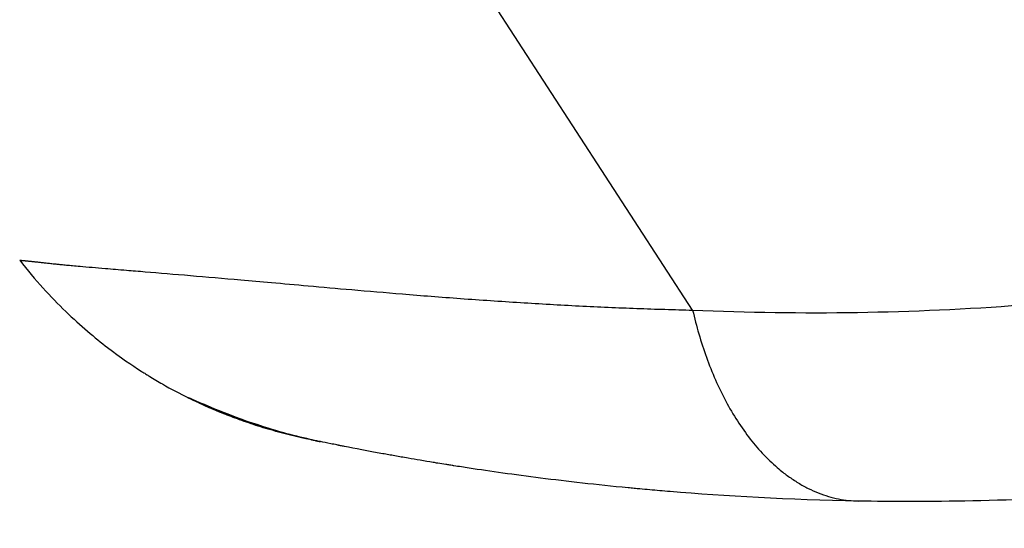
# Model space of a CAD drawing. Units: millimetres. Extents: x -9759 to 9759, y -9759 to 9759.
# Drawn here: x -4020 to -3903, y 4920 to 4981 of the extents above; entities that cross this region are included whole.
import ezdxf

# ---------------------------------------------------------------- set-up
doc = ezdxf.new("R2010")
doc.units = ezdxf.units.MM
doc.layers.add('2d', color=230, linetype='Continuous')

msp = doc.modelspace()

# ---------------------------------------------------------------- linework, layer by layer
at = {"layer": '2d'}
for p, q in [((-3939.75, 4946.15), (-3980.12, 5008.32)), ((-3949.72, 4946.49), (-3949.72, 4946.49))]:
    msp.add_line(p, q, dxfattribs=at)
msp.add_circle((0, 0), 9758.53, dxfattribs=at)
at = {"layer": '2d', "extrusion": (0, 0, -1)}
for radius, start, end in [(47, 304.4757, 304.4761), (45, 299.6102, 299.6111), (45, 299.6102, 299.6111)]:
    msp.add_arc((3972.3, 4988.97), radius, start, end, dxfattribs=at)
at = {"layer": '2d'}
for points, knots in [([(-3980.12, 5008.32), (-3982.1, 5007.03), (-3983.99, 5005.81), (-3986.69, 5004.05), (-3987.58, 5003.48), (-3988.87, 5002.64), (-3989.5, 5002.23), (-3990.23, 5001.76), (-3990.59, 5001.52), (-3990.77, 5001.41), (-3990.86, 5001.35), (-3990.9, 5001.32), (-3990.93, 5001.31), (-3990.94, 5001.3), (-3992.71, 5000.14), (-3994.47, 4999), (-3997.08, 4997.31), (-3997.94, 4996.75), (-3999.24, 4995.91), (-3999.88, 4995.49), (-4000.63, 4995.01), (-4001, 4994.76), (-4001.19, 4994.64), (-4001.28, 4994.58), (-4001.33, 4994.55), (-4001.35, 4994.54), (-4001.36, 4994.53), (-4001.37, 4994.53), (-4001.37, 4994.52), (-4002.71, 4993.65), (-4004.22, 4992.67), (-4006.69, 4991.06), (-4007.55, 4990.5), (-4008.89, 4989.63), (-4009.35, 4989.34), (-4010.04, 4988.89), (-4010.39, 4988.66), (-4010.8, 4988.4), (-4011, 4988.26), (-4011.11, 4988.2), (-4011.16, 4988.16), (-4011.18, 4988.15), (-4011.19, 4988.14), (-4011.2, 4988.13), (-4011.21, 4988.13), (-4012, 4987.62), (-4012.77, 4987.11), (-4013.91, 4986.37), (-4014.47, 4986), (-4015.12, 4985.58), (-4015.44, 4985.37), (-4015.58, 4985.28), (-4015.67, 4985.22), (-4015.72, 4985.19), (-4016.5, 4984.68), (-4017.22, 4984.21), (-4018.27, 4983.52), (-4018.79, 4983.18), (-4019.39, 4982.8), (-4019.68, 4982.61), (-4019.83, 4982.51), (-4019.9, 4982.47), (-4019.94, 4982.44), (-4019.95, 4982.43), (-4019.96, 4982.42), (-4019.97, 4982.42), (-4021.46, 4981.45), (-4022.79, 4980.6), (-4024.55, 4979.46), (-4025.1, 4979.1), (-4025.88, 4978.6), (-4026.13, 4978.44), (-4026.49, 4978.21), (-4026.66, 4978.09), (-4026.87, 4977.96), (-4026.96, 4977.89), (-4027.01, 4977.86), (-4027.04, 4977.85), (-4027.05, 4977.84), (-4027.06, 4977.84), (-4027.06, 4977.83), (-4027.06, 4977.83), (-4028.15, 4977.13), (-4029.08, 4976.52), (-4030.28, 4975.74), (-4030.65, 4975.5), (-4031.15, 4975.17), (-4031.32, 4975.06), (-4031.55, 4974.91), (-4031.62, 4974.86), (-4031.74, 4974.79), (-4031.79, 4974.75), (-4031.85, 4974.71), (-4031.89, 4974.69), (-4031.9, 4974.68), (-4031.91, 4974.68), (-4031.91, 4974.67), (-4032.12, 4974.54), (-4032.32, 4974.41), (-4032.51, 4974.29)], [0, 0, 0, 0, 0.0625, 0.0625, 0.09375, 0.09375, 0.109375, 0.1171875, 0.1210938, 0.1230469, 0.1240234, 0.1245117, 0.1245117, 0.125, 0.125, 0.1875, 0.1875, 0.21875, 0.21875, 0.234375, 0.2421875, 0.2460938, 0.2480469, 0.2490234, 0.2495117, 0.2497559, 0.2498779, 0.2498779, 0.25, 0.25, 0.3125, 0.3125, 0.34375, 0.34375, 0.359375, 0.359375, 0.3671875, 0.3710938, 0.3730469, 0.3740234, 0.3745117, 0.3747559, 0.3748779, 0.3748779, 0.375, 0.375, 0.40625, 0.40625, 0.421875, 0.4296875, 0.4335938, 0.4355469, 0.4355469, 0.4375, 0.4375, 0.46875, 0.46875, 0.484375, 0.4921875, 0.4960938, 0.4980469, 0.4990234, 0.4995117, 0.4997559, 0.4997559, 0.5, 0.5, 0.5625, 0.5625, 0.59375, 0.59375, 0.609375, 0.609375, 0.6171875, 0.6210938, 0.6230469, 0.6240234, 0.6245117, 0.6247559, 0.6248779, 0.6248779, 0.625, 0.625, 0.6875, 0.6875, 0.71875, 0.71875, 0.734375, 0.734375, 0.7421875, 0.7421875, 0.7460938, 0.7480469, 0.7490234, 0.7495117, 0.7495117, 0.75, 0.75, 0.7713832, 0.7713832, 0.7713832, 0.7713832]), ([(-4019.59, 4952.06), (-4019.59, 4952.06), (-4019.59, 4952.06), (-4019.57, 4952.06), (-4019.54, 4952.06), (-4019.51, 4952.06), (-4019.46, 4952.06), (-4019.41, 4952.06), (-4019.34, 4952.05), (-4019.27, 4952.05), (-4019.19, 4952.04), (-4019.09, 4952.03), (-4018.99, 4952.02), (-4018.88, 4952.01), (-4018.75, 4952), (-4018.62, 4951.98), (-4018.47, 4951.97), (-4018.32, 4951.95), (-4018.15, 4951.93), (-4017.98, 4951.91), (-4017.79, 4951.89), (-4017.59, 4951.87), (-4017.38, 4951.85), (-4017.16, 4951.82), (-4016.93, 4951.8), (-4016.69, 4951.77), (-4016.44, 4951.75), (-4016.18, 4951.72), (-4015.91, 4951.69), (-4015.62, 4951.66), (-4015.32, 4951.63), (-4015.07, 4951.6), (-4014.91, 4951.59), (-4014.85, 4951.58)], [0, 0, 0, 0, 0.0074957, 0.0149946, 0.0224964, 0.0300012, 0.0375087, 0.0450188, 0.0525314, 0.0600465, 0.0675639, 0.0750836, 0.0826054, 0.0901291, 0.0976545, 0.1051816, 0.1127102, 0.1202402, 0.1277715, 0.135304, 0.1428375, 0.1503719, 0.1579069, 0.1654425, 0.1729785, 0.1805147, 0.1880511, 0.1955875, 0.2031238, 0.2106598, 0.2181952, 0.2257299, 0.2295982, 0.2295982, 0.2295982, 0.2295982]), ([(-4019.59, 4952.06), (-4017.76, 4949.71), (-4015.9, 4947.7), (-4012.36, 4944.28), (-4010.67, 4942.87), (-4007.65, 4940.55), (-4006.3, 4939.63), (-4005.04, 4938.82), (-4004.83, 4938.69), (-4004.62, 4938.56), (-4004.55, 4938.51), (-4004.54, 4938.5), (-4004.54, 4938.5), (-4004.52, 4938.49), (-4004.48, 4938.47), (-4004.37, 4938.4), (-4003.76, 4938.02), (-4003.18, 4937.68), (-4001.63, 4936.79), (-4000.6, 4936.24), (-3999.58, 4935.73)], [0, 0, 0, 0, 0.1563349, 0.1563349, 0.3126699, 0.3126699, 0.4690048, 0.4690048, 0.4885467, 0.4983176, 0.499539, 0.499539, 0.5001496, 0.5001496, 0.5007603, 0.5032031, 0.5080885, 0.5471723, 0.5471723, 0.6253397, 0.6253397, 0.6253397, 0.6253397]), ([(-4014.85, 4951.58), (-4014.8, 4951.58), (-4014.64, 4951.56), (-4014.37, 4951.53), (-4014.03, 4951.5), (-4013.68, 4951.47), (-4013.15, 4951.42), (-4011.86, 4951.31), (-4009.79, 4951.12), (-4007.13, 4950.91), (-4003.87, 4950.64), (-3999.46, 4950.27), (-3994.32, 4949.83), (-3989.57, 4949.41), (-3985.2, 4949.02), (-3980.03, 4948.56), (-3974.01, 4948.05), (-3968.46, 4947.61), (-3963.76, 4947.28), (-3960.22, 4947.05), (-3956.7, 4946.84), (-3953.23, 4946.65), (-3949.79, 4946.49), (-3946.4, 4946.35), (-3943.06, 4946.24), (-3940.84, 4946.18), (-3939.75, 4946.15)], [0.2295982, 0.2295982, 0.2295982, 0.2295982, 0.2332637, 0.2407964, 0.2483278, 0.2558578, 0.2633862, 0.2808516, 0.3330633, 0.3709329, 0.4017025, 0.4679194, 0.53373, 0.5706465, 0.6132438, 0.6615448, 0.7155931, 0.7754176, 0.8055634, 0.8351227, 0.8640924, 0.8924689, 0.9202498, 0.9474333, 0.9740175, 1, 1, 1, 1]), ([(-3999.58, 4935.73), (-3999.7, 4935.8), (-3999.71, 4935.8), (-3999.54, 4935.73), (-3999.45, 4935.7), (-3999.28, 4935.62), (-3999.21, 4935.59), (-3999.06, 4935.53), (-3998.98, 4935.49), (-3998.55, 4935.3), (-3998.1, 4935.1), (-3997.26, 4934.75), (-3996.95, 4934.62), (-3996.3, 4934.35), (-3995.95, 4934.21), (-3995.22, 4933.92), (-3994.83, 4933.77), (-3994.02, 4933.46), (-3993.59, 4933.31), (-3992.26, 4932.83), (-3991.32, 4932.51), (-3989.84, 4932.05), (-3989.33, 4931.9), (-3988.29, 4931.6), (-3987.76, 4931.45), (-3986.69, 4931.17), (-3986.15, 4931.04), (-3985.32, 4930.85), (-3984.9, 4930.75), (-3984.48, 4930.66), (-3984.22, 4930.6), (-3984.09, 4930.58), (-3983.96, 4930.55)], [0, 0, 0, 0, 0.00350678, 0.00350678, 0.00526018, 0.00526018, 0.00613687, 0.00613687, 0.00701357, 0.00701357, 0.01052035, 0.01052035, 0.01227374, 0.01227374, 0.01402713, 0.01402713, 0.01578053, 0.01578053, 0.01753392, 0.01753392, 0.0210407, 0.0210407, 0.02279409, 0.02279409, 0.02454748, 0.02454748, 0.02630088, 0.02630088, 0.02717757, 0.02761592, 0.02761592, 0.02801208, 0.02801208, 0.02801208, 0.02801208]), ([(-3985.65, 4930.9), (-3985.76, 4930.92), (-3985.87, 4930.95), (-3986.09, 4931), (-3986.42, 4931.07), (-3986.75, 4931.14), (-3987.4, 4931.3), (-3987.83, 4931.4), (-3989.09, 4931.73), (-3989.91, 4931.96), (-3991.09, 4932.32), (-3991.48, 4932.44), (-3992.24, 4932.69), (-3992.61, 4932.82), (-3993.69, 4933.2), (-3994.36, 4933.45), (-3995.61, 4933.94), (-3996.18, 4934.18), (-3996.96, 4934.51), (-3997.21, 4934.62), (-3997.67, 4934.83), (-3997.88, 4934.92), (-3998.46, 4935.19), (-3998.79, 4935.35), (-3999.29, 4935.59), (-3999.47, 4935.68), (-3999.58, 4935.73)], [-0.00000006, -0.00000006, -0.00000006, -0.00000006, 0.00035186, 0.00035186, 0.00070378, 0.00140761, 0.00140761, 0.00281529, 0.00281529, 0.00563064, 0.00563064, 0.00703831, 0.00703831, 0.00844599, 0.00844599, 0.01126133, 0.01126133, 0.01407668, 0.01407668, 0.01548436, 0.01548436, 0.01689203, 0.01689203, 0.01970738, 0.01970738, 0.02252273, 0.02252273, 0.02252273, 0.02252273]), ([(-3983.96, 4930.55), (-3984, 4930.56), (-3984.04, 4930.57), (-3984.43, 4930.65), (-3984.79, 4930.73), (-3986.21, 4931.05), (-3987.25, 4931.31), (-3989.52, 4931.94), (-3990.73, 4932.32), (-3993.86, 4933.37), (-3995.63, 4934.07), (-3998, 4935.06), (-3998.8, 4935.41), (-3999.31, 4935.63), (-3999.4, 4935.67), (-3999.4, 4935.67)], [0, 0, 0, 0, 0.011496, 0.011496, 0.124682, 0.124682, 0.464844, 0.464844, 0.8907, 0.8907, 1.646187, 1.646187, 2.26208, 2.26208, 2.459845, 2.459845, 2.459845, 2.459845]), ([(-3998.86, 4935.38), (-3998.94, 4935.42), (-3999.01, 4935.45), (-3999.17, 4935.53), (-3999.26, 4935.58), (-3999.34, 4935.61)], [0.0569491, 0.0569491, 0.0569491, 0.0569491, 0.1342137, 0.1342137, 0.2483621, 0.2483621, 0.2483621, 0.2483621]), ([(-3997, 4934.53), (-3997.38, 4934.69), (-3997.72, 4934.85), (-3998.57, 4935.24), (-3998.99, 4935.44), (-3999.27, 4935.58)], [0, 0, 0, 0, 0.2145164, 0.2145164, 0.6047649, 0.6047649, 0.6047649, 0.6047649]), ([(-3997, 4934.53), (-3997.38, 4934.69), (-3997.72, 4934.85), (-3998.57, 4935.24), (-3998.99, 4935.44), (-3999.27, 4935.58)], [0, 0, 0, 0, 0.2145188, 0.2145188, 0.6047692, 0.6047692, 0.6047692, 0.6047692]), ([(-3994.2, 4933.39), (-3995.67, 4933.95), (-3996.93, 4934.49), (-3998.05, 4935), (-3998.24, 4935.09), (-3998.41, 4935.17)], [0, 0, 0, 0, 0.6231593, 0.6231593, 0.7611705, 0.7611705, 0.7611705, 0.7611705]), ([(-3970.52, 4928.07), (-3971.58, 4928.25), (-3972.58, 4928.42), (-3974.06, 4928.67), (-3974.58, 4928.76), (-3975.33, 4928.9), (-3975.58, 4928.94), (-3976.05, 4929.03), (-3976.29, 4929.07), (-3978.29, 4929.43), (-3979.81, 4929.73), (-3981.23, 4930), (-3981.42, 4930.04), (-3981.61, 4930.08), (-3981.67, 4930.09), (-3981.69, 4930.09), (-3981.72, 4930.1), (-3981.8, 4930.12), (-3982.15, 4930.19), (-3982.46, 4930.25), (-3983.16, 4930.39), (-3983.57, 4930.47), (-3983.92, 4930.54)], [0.5304333, 0.5304333, 0.5304333, 0.5304333, 0.5755145, 0.5755145, 0.6016743, 0.6016743, 0.6147542, 0.6147542, 0.627834, 0.627834, 0.732473, 0.732473, 0.7455529, 0.7488229, 0.7488229, 0.7504579, 0.7504579, 0.7520929, 0.7586328, 0.7847925, 0.7847925, 0.837112, 0.837112, 0.837112, 0.837112]), ([(-3920.06, 4923.49), (-3928.43, 4923.64), (-3935.89, 4924.07), (-3943.25, 4924.68), (-3944.45, 4924.78), (-3945.65, 4924.89), (-3946.06, 4924.93), (-3946.11, 4924.93), (-3946.13, 4924.94), (-3946.22, 4924.94), (-3946.4, 4924.96), (-3946.82, 4925), (-3949.07, 4925.22), (-3951.11, 4925.43), (-3956.29, 4926.01), (-3959.43, 4926.42), (-3963.67, 4927.01), (-3965, 4927.21), (-3966.88, 4927.49), (-3967.49, 4927.59), (-3968.11, 4927.68), (-3968.15, 4927.69), (-3968.22, 4927.7), (-3968.25, 4927.71), (-3968.38, 4927.73), (-3968.63, 4927.77), (-3969.2, 4927.86), (-3969.68, 4927.93), (-3970.17, 4928.01), (-3970.35, 4928.04), (-3970.52, 4928.07)], [0, 0, 0, 0, 0.209278, 0.209278, 0.2354378, 0.2485176, 0.2493351, 0.2493351, 0.2501526, 0.2501526, 0.2517876, 0.2550576, 0.2615975, 0.313917, 0.313917, 0.418556, 0.418556, 0.4708755, 0.4708755, 0.4970353, 0.4970353, 0.4986703, 0.4986703, 0.5003052, 0.5003052, 0.5035752, 0.5101152, 0.523195, 0.523195, 0.5304333, 0.5304333, 0.5304333, 0.5304333]), ([(-3889.31, 4924.29), (-3895.65, 4923.84), (-3901.38, 4923.61), (-3911.63, 4923.4), (-3916.15, 4923.42), (-3920.06, 4923.49)], [0.1440776, 0.1440776, 0.1440776, 0.1440776, 0.5720388, 0.5720388, 1, 1, 1, 1])]:
    msp.add_open_spline(points, degree=3, knots=knots, dxfattribs=at)
for points in [[(-3939.75, 4946.15), (-3926.7, 4945.59), (-3913.69, 4945.79), (-3900.69, 4946.77)], [(-3999.14, 4935.56), (-3999.29, 4935.6), (-3999.44, 4935.66), (-3999.58, 4935.73)], [(-3999.58, 4935.73), (-3999.58, 4935.73), (-3999.58, 4935.73), (-3999.58, 4935.73)], [(-3997, 4934.53), (-3997, 4934.53), (-3997, 4934.53), (-3997, 4934.53)], [(-3994.2, 4933.39), (-3994.2, 4933.39), (-3994.2, 4933.39), (-3994.2, 4933.39)], [(-3994.2, 4933.39), (-3994.2, 4933.39), (-3994.2, 4933.39), (-3994.2, 4933.39)], [(-3985.55, 4930.9), (-3985.58, 4930.89), (-3985.61, 4930.89), (-3985.65, 4930.9)], [(-3985.55, 4930.9), (-3985.55, 4930.9), (-3985.55, 4930.9), (-3985.55, 4930.9)], [(-3983.96, 4930.55), (-3983.95, 4930.55), (-3983.94, 4930.55), (-3983.92, 4930.54)]]:
    msp.add_open_spline(points, degree=3, dxfattribs=at)
msp.add_rational_spline([(-3939.75, 4946.15), (-3934.63, 4923.75), (-3920.06, 4923.49)], [1, 0.830176426417, 1], degree=2, dxfattribs=at)

doc.saveas('drawing.dxf')
